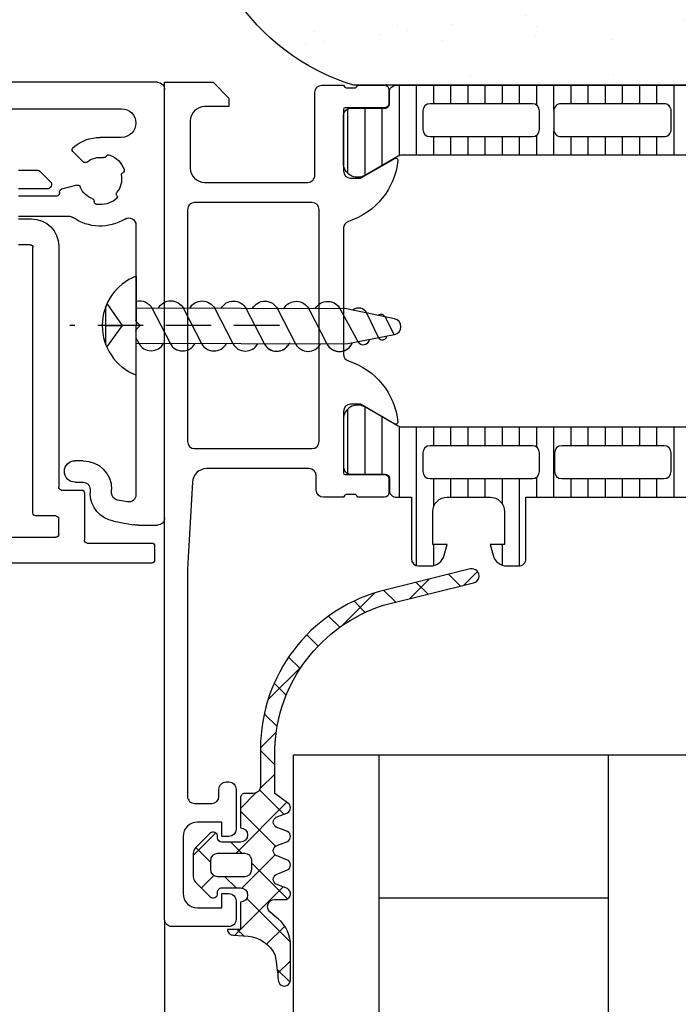
# Model space of a CAD drawing. Units: millimetres. Extents: x 0 to 1050, y 0 to 1485.
# Drawn here: x 525 to 571, y 662 to 730 of the extents above; entities that cross this region are included whole.
import ezdxf

# ---------------------------------------------------------------- set-up
doc = ezdxf.new("R2010")
doc.units = ezdxf.units.MM
doc.linetypes.add('HIDDEN', pattern=[9.524999999999999, 6.35, -3.175])
for name, color, linetype in [('Bevestiging', 250, 'Continuous'), ('Kabeldoorvoer', 5, 'Continuous'), ('Screen', 5, 'Continuous')]:
    doc.layers.add(name, color=color, linetype=linetype)
doc.layers.add('Constructie', color=253, linetype='Continuous', lineweight=25)

# ---------------------------------------------------------------- blocks, each defined once
blk = doc.blocks.new('A$C4A5A2EC6')
at = {"layer": 'Bevestiging'}
for p, q in [((18.46407361847514, 2.223370756837539e-06), (18.46396572378717, 6.899518287360479)), ((20.48800416255244, 4.972404605328393), (19.39200552642751, 3.449819198894602)), ((20.55859804411875, 4.804885966376787), (20.55859804411784, 3.449812209577203)), ((20.5585980441183, 3.44981222071101), (19.39200552711873, 3.449778767618682)), ((19.39200552711873, 3.449778767618682), (20.48805832142853, 1.927236104464555)), ((20.55859804411784, 3.449812209577203), (20.55865828607284, 2.094787912960555))]:
    blk.add_line(p, q, dxfattribs=at)
at = {"layer": 'Bevestiging', "flags": 128}
for points in [[(8.131306605850568, 2.236424365126368, -0.6071669351407641), (6.381378547982422, 2.249136303793875), (6.381378547982422, 2.249136303793875), (5.111920401640873, 4.680013605299109, 0.6374996172796293), (3.325376814115316, 4.598588615031076)], [(8.131306605851478, 2.236424365125458, -0.6071669351407639), (6.381378547983331, 2.249136303793193), (6.381378547983331, 2.249136303793193), (5.111920401641328, 4.680013605298882, 0.6033121533565423), (3.366805411194491, 4.686691666369143)], [(10.32354028098825, 2.236411097698692, -0.6071669351407639), (8.573612223120108, 2.249123036366427), (8.573612223120108, 2.249123036366427), (7.304154076778104, 4.680000337872116, 0.6033121533565423), (5.559039086331268, 4.686678398942377)], [(12.51576697991914, 2.236384648735793, -0.6071669351407641), (10.76583892205099, 2.249096587403301), (10.76583892205099, 2.249096587403301), (9.49638077570944, 4.679973888908535, 0.6374996172796293), (7.709837188183883, 4.598548898640502)], [(12.51576697992004, 2.236384648734884, -0.6071669351407639), (10.7658389220519, 2.249096587402619), (10.7658389220519, 2.249096587402619), (9.496380775709895, 4.679973888908307, 0.6033121533565423), (7.751265785263058, 4.686651949978568)], [(14.70800065505682, 2.236371381308118, -0.6071669351407639), (12.95807259718867, 2.249083319975853), (12.95807259718867, 2.249083319975853), (11.68861445084667, 4.679960621481541, 0.6033121533565423), (9.943499460399835, 4.686638682551802)], [(16.90020053178523, 2.236294249187267, -0.6071669351407639), (15.15027247391708, 2.249006187855002), (15.15027247391708, 2.249006187855002), (13.88081432757508, 4.679883489360691, 0.6033121533565423), (12.13569933712824, 4.686561550430952)], [(18.46404637617661, 1.742059065072226, -0.3502869174306076), (17.34264122135392, 2.249248550986067), (17.34264122135392, 2.249248550986067), (16.07318307501237, 4.680125852491301, 0.6033121533565423), (14.32806808456553, 4.686803913561107)], [(18.46401967098018, 4.299911164961031), (18.26544357260991, 4.680163268221804, 0.6033121533565423), (16.52032858216353, 4.686841329292747)], [(18.46401967098018, 4.686480167925083), (3.760997470941675, 4.686691666369825), (0.3871741062753244, 4.004345389981154, 0.8179998040916503), (0.3871741024727271, 2.918733270719258), (3.760997470941675, 2.236386949394728), (18.46407361977117, 2.236297966186157)], [(5.939046108253024, 2.236386949395182, -0.6071522478252096), (4.189137850923544, 2.249136303794103), (4.189137850923544, 2.249136303794103), (2.944490011195285, 4.517955118531518, 0.7125341570106581), (2.127460992959186, 4.346371566789912)]]:
    blk.add_lwpolyline(points, format="xyb", dxfattribs=at)
at = {"layer": 'Bevestiging'}
for points in [[(0.9489501142547851, 4.117231738785676, -0.8169560148424246), (1.510227535858121, 4.231479784119529), (2.33279391408405, 2.525237116310791, 0.4791336583167487), (3.284549331529433, 2.304450969311347)], [(0.4152848106905367, 4.013463485315697), (1.049924017218473, 2.78469395778211, 0.468744311180341), (1.527087526449577, 2.679300226404848)]]:
    blk.add_lwpolyline(points, format="xyb", dxfattribs=at)
blk.add_arc((17.10884001170189, 3.449760255365845), 3.706372374015825, 291.447566160595, 68.55422582313122, dxfattribs=at)
blk = doc.blocks.new('A$C4e46105b')
at = {"layer": 'Kabeldoorvoer', "linetype": 'HIDDEN', "ltscale": 0.5}
blk.add_line((17, -3.771193532028178), (17, 10.87080825180601), dxfattribs=at)
at = {"layer": 'Screen', "linetype": 'Continuous'}
for p, q in [((0, 4.754171845534529), (0, 98.75417184553476)), ((33.59999999999991, 5.15417184553462), (33.59999999999991, 55.07132913313467)), ((31.79999999999973, 50.9541718455348), (31.79999999999973, 11.85417184553467)), ((1.849999999999909, 39.9541718455348), (1.849999999999909, 7.254171845534529)), ((6.150000000000091, 14.45417184553457), (6.150000000000091, 13.11275048933453)), ((7.449999999999818, 12.45417184553457), (7.449999999999818, 14.45417184553457)), ((7.949999999999818, 11.79390867633469), (7.949999999999818, 14.45417184553457)), ((9.349999999999909, 14.45417184553457), (9.349999999999909, 10.95189794313478)), ((9.549999999999727, 14.45417184553457), (9.549999999999727, 13.55417184553448)), ((11.34999999999991, 13.65417184553462), (11.34999999999991, 14.45417184553457)), ((30.09999999999991, 13.45417184553457), (11.54999999999973, 13.45417184553457)), ((30.29999999999973, 11.85417184553467), (30.29999999999973, 13.25417184553453)), ((6.208578643800138, 12.97132913313476), (6.937867965599708, 12.24203981123469)), ((7.186936837099893, 10.38484232133465), (7.473534167000253, 11.45443811773453)), ((11.44999999999982, 11.65417184553462), (28.29999999999973, 11.65417184553462)), ((28.5, 11.45417184553457), (28.5, 10.05417184553448)), ((31.59999999999991, 11.65417184553462), (30.5, 11.65417184553462)), ((4.846056723500169, 10.65811512203481), (5.556266361399594, 9.947905484234525)), ((26.44999999999982, 9.954171845534574), (26.44999999999982, 10.50417184553453)), ((27.94999999999982, 10.50417184553453), (27.94999999999982, 9.954171845534574)), ((28.69999999999982, 9.854171845534665), (32, 9.854171845534665)), ((32.19999999999982, 9.65417184553462), (32.19999999999982, 5.15417184553462)), ((28.44999999999982, 9.454171845534574), (28.70755439940012, 9.454171845534574)), ((3.849999999999909, 7.254171845534529), (3.849999999999909, 8.754171845534529)), ((28.70755439940012, 7.954171845534574), (28.44999999999982, 7.954171845534574)), ((30.67716990540021, 7.801468200934778), (30.9196155059999, 6.426490873834837)), ((29.32338716239974, 6.840995934434659), (29.19995827589992, 7.540995934434704)), ((9.981098884300081, 6.254171845534529), (16.61715728750005, 6.254171845534529)), ((17, 5.954171845534574), (16.75857864379986, 6.195593201834527)), ((17.24142135619968, 6.195593201834527), (17, 5.954171845534574)), ((17.38284271249995, 6.254171845534529), (28.83098328589995, 6.254171845534529)), ((30.94999999999982, 6.079194518534678), (30.94999999999982, 4.754171845534529)), ((32.40000000000009, 4.954171845534574), (33.40000000000009, 4.954171845534574)), ((30.44999999999982, 4.254171845534529), (0.5, 4.254171845534529))]:
    blk.add_line(p, q, dxfattribs=at)
for centre, radius, start, end in [((6.349999999999909, 13.11275048933453), 0.2, 180, 224.9999999999908), ((11.44999999999982, 13.55417184553448), 1.9, 180, 270), ((11.54999999999973, 13.65417184553462), 0.2, 180, 270), ((30.09999999999991, 13.25417184553453), 0.2, 0, 90), ((7.150000000000091, 12.45417184553457), 0.3, 224.9999999999908, 0), ((7.75, 11.79390867633469), 0.2, 257.9830138508089, 0), ((30.5, 11.85417184553467), 0.2, 180, 270), ((31.59999999999991, 11.85417184553467), 0.2, 270, 0), ((7.666719332200046, 11.40267430873473), 0.2, 77.98301361979652, 164.9999999998982), ((27.19999999999982, 10.50417184553453), 0.75, 0, 180), ((28.29999999999973, 11.45417184553457), 0.2, 0, 90), ((6.75, 8.754171845534529), 2.9, 139.248022666711, 180), ((4.704635367299943, 10.51669376583459), 0.2, 44.99999999999079, 139.2480226667993), ((7.38012200239973, 10.33307851223481), 0.2, 165.0000000000055, 248.2436729693941), ((9.849999999999909, 10.95189794313478), 0.5, 180, 215.334501791786), ((6.75, 8.754171845534529), 3.3, 328.2431361407093, 35.33450179178602), ((6.75, 8.754171845534529), 1.5, 141.7563270306016, 188.6946422151965), ((5.414845005100233, 9.80648412793471), 0.2, 321.7563270306016, 44.99999999999079), ((6.75, 8.754171845534529), 1.5, 21.30535778479974, 68.24367296939413), ((28.44999999999982, 9.954171845534574), 2, 180, 270), ((28.44999999999982, 9.954171845534574), 0.5, 180, 270), ((28.69999999999982, 10.05417184553448), 0.2, 180, 270), ((32, 9.65417184553462), 0.2, 0, 90), ((8.33381733440001, 9.371847044434844), 0.2, 201.3053577847998, 270.1870979093037), ((6.75, 8.754171845534529), 1.8, 322.1807557814879, 7.819244218503712), ((8.335123521799687, 8.971849177034755), 0.2, 7.819244218503712, 90.18709788040844), ((28.70755439940012, 7.454171845534574), 2, 10.00000000000389, 90), ((5.268404096199902, 8.150124183534672), 0.2, 119.8129021078939, 202.1807557814064), ((5.069536353999865, 8.497185591834523), 0.2, 299.8129021021899, 8.69464221510242), ((6.75, 8.754171845534529), 1.8, 202.1807557815007, 247.8192442185089), ((6.75, 8.754171845534529), 1.5, 261.3053577847906, 308.6946422152066), ((7.812788447100047, 7.42734076493457), 0.2, 59.81290208980545, 128.6946422152066), ((8.0139185723001, 7.773095985834516), 0.2, 239.812902120398, 322.1807557814879), ((28.70755439940012, 7.454171845534574), 0.5, 10.00000000000389, 90), ((2.849999999999909, 7.254171845534529), 1, 180, 0), ((6.145952337999915, 7.272575941834702), 0.2, 247.8192442185936, 330.1870978796097), ((6.493013746299766, 7.073708199634666), 0.2, 81.30535778479063, 150.1870979101812), ((9.981098884300081, 6.754171845534529), 0.5, 148.2431361407093, 270), ((16.61715728750005, 6.054171845534484), 0.2, 44.99999999999079, 90), ((17.38284271249995, 6.054171845534484), 0.2, 90, 135.0000000000092), ((28.83098328589995, 6.754171845534529), 0.5, 270, 10.00000000000389), ((28.94999999999982, 6.079194518534678), 2, 0, 10.00000000000389), ((32.40000000000009, 5.15417184553462), 0.2, 180, 270), ((33.40000000000009, 5.15417184553462), 0.2, 270, 0), ((0.5, 4.754171845534529), 0.5, 180, 270), ((30.44999999999982, 4.754171845534529), 0.5, 270, 0)]:
    blk.add_arc(centre, radius, start, end, dxfattribs=at)

msp = doc.modelspace()

# ---------------------------------------------------------------- hatches: boundary and pattern name
at = {"layer": 'Bevestiging'}
h = msp.add_hatch(dxfattribs=at)
h.set_pattern_fill('AR-SAND', color=2, scale=0.15, style=0)
h.set_pattern_definition([(37.50000000000001, (661.9468894585825, 724.2985452096273), (-0.2400046943976069, 7.341198559940135), [0, -5.791200000000001, 0, -6.476999999999999, 0, -6.191249999999999]), (7.499999999999999, (661.9468894585825, 724.2985452096273), (6.74284924707004, 10.75237650852531), [0, -3.124200000000001, 0, -5.2197, 0, -2.00025]), (327.5, (657.2605894585831, 724.2985452096273), (11.86488555362187, 0.02155777017818536), [0, -1.905, 0, -6.858, 0, -8.9535]), (317.5, (657.2605894585831, 724.2985452096273), (11.45334678708446, 3.343939848858243), [0, -0.9524999999999999, 0, -4.495799999999999, 0, -5.1435])])
edge = h.paths.add_edge_path()
edge.add_arc((553.1561817462416, 740.5933383534557), 15.48344296944298, 95.76222926688502, 252.84755523039928, ccw=False)
edge.add_line((551.6016374703377, 755.9985452096535), (584.7055661562517, 755.9985452096535))
edge.add_arc((580.7391215064272, 740.8985452096676), 15.61226066781148, -75.2821310035348, 75.2821310035348, ccw=False)
edge.add_line((584.7055661562517, 725.7985452096818), (548.5898810529943, 725.7985452096891))
at = {"layer": 'Constructie'}
h = msp.add_hatch(dxfattribs=at)
h.set_pattern_fill('_USER', color=1, scale=1.199999999999999, angle=-90.00000000000001, style=0, pattern_type=0)
h.set_pattern_definition([(270, (409.0039581108504, 741.6053014541267), (1.199999999999999, -5.408728476930468e-16), [])])
edge = h.paths.add_edge_path()
edge.add_line((551.7205993020907, 720.8315334260642), (549.436942455337, 719.5130637115817))
edge.add_arc((548.896307530059, 720.3543163605705), 0.9999960709227705, 188.1816080520231, 302.72701609996307, ccw=False)
edge.add_line((547.9064894553376, 720.2120057115771), (547.9064894553376, 723.6885472096856))
edge.add_arc((548.4064854327753, 723.688549849307), 0.4999959774446879, 89.99969751844532, 180.000302480773, ccw=False)
edge.add_line((548.4064880724036, 724.1885458267443), (550.806486455338, 724.1882138763485))
edge.add_arc((550.8064864553417, 724.4882138763478), 0.2999999999992724, 269.9999999993052, 359.9999999993052)
edge.add_line((551.1064864553409, 724.4882138763442), (551.1064864553409, 725.2985452096855))
edge.add_arc((551.6064837764316, 725.2985478885948), 0.4999973210978085, 89.99969301795431, 180.0003069820457, ccw=False)
edge.add_line((551.6064864553409, 725.7985452096855), (581.6889607539051, 725.7985452096855))
edge.add_arc((581.6889634328145, 725.2985478885948), 0.4999973210978085, -0.0003069820456857997, 90.00030698204569, ccw=False)
edge.add_line((582.1889607539051, 725.2985452096855), (582.1889607539051, 724.4882138763442))
edge.add_arc((582.4889607539008, 724.4882138763442), 0.2999999999956344, 180, 270)
edge.add_line((582.4889607539008, 724.1882138763485), (584.8889591368352, 724.1885458267443))
edge.add_arc((584.8889617764635, 723.688549849307), 0.4999959774442332, -0.0003024807729730128, 90.00030248155468, ccw=False)
edge.add_line((585.3889577539012, 723.6885472096856), (585.3889577539012, 720.2120057115771))
edge.add_arc((584.3991396791798, 720.3543163605705), 0.9999960709232905, 237.272983900037, 351.81839194797686, ccw=False)
edge.add_line((583.8585047539018, 719.5130637115817), (581.5748479071481, 720.8315334260642))
edge.add_arc((581.3248479328449, 720.3985207093492), 0.49999999998846, 60.00000339941805, 89.99994009389656)
edge.add_line((581.3248484556243, 720.8985207093374), (551.9705987536217, 720.8985207093374))
edge.add_arc((551.9705992763975, 720.3985207093356), 0.5000000000020922, 90.00005990568658, 119.9999966001613)
edge = h.paths.add_edge_path(flags=16)
edge.add_line((572.2973164817085, 722.1985314767753), (579.447340895771, 722.1985467355644))
edge.add_arc((579.44729733634, 722.6985902949955), 0.5000435613283645, 270.0049911082884, 359.9950088917116)
edge.add_line((579.947340895771, 722.6985467355644), (579.947340895771, 723.9985555093681))
edge.add_arc((579.4473285716313, 723.9985279258308), 0.5000123249006214, 0.003160762632456195, 89.99858779241845)
edge.add_line((579.447340895771, 724.498540250579), (572.2973164817085, 724.498540250579))
edge.add_arc((572.2973600411397, 723.9984966911479), 0.5000435613283645, 90.00499110828841, 179.9950088917116)
edge.add_line((571.7973164817085, 723.998540250579), (571.7973164817085, 722.6985314767753))
edge.add_arc((572.2973600411397, 722.6985750362064), 0.5000435613283645, 180.0049911082884, 269.9950088917116)
edge = h.paths.add_edge_path(flags=16)
edge.add_line((553.9473169585399, 722.1985314767753), (561.0973428031139, 722.1985314767753))
edge.add_arc((561.0972992436828, 722.6985750362064), 0.5000435613283645, 270.0049911082884, 359.9950088917116)
edge.add_line((561.5973428031139, 722.6985314767753), (561.5973428031139, 723.998540250579))
edge.add_arc((561.0972992436828, 723.9984966911479), 0.5000435613283645, 0.004991108288391239, 89.99500889171162)
edge.add_line((561.0973428031139, 724.498540250579), (553.9473169585399, 724.498540250579))
edge.add_arc((553.947360517971, 723.9984966911479), 0.5000435613283645, 90.00499110828841, 179.9950088917116)
edge.add_line((553.4473169585399, 723.998540250579), (553.4473169585399, 722.6985314767753))
edge.add_arc((553.947360517971, 722.6985750362064), 0.5000435613283645, 180.0049911082884, 269.9950088917116)
edge = h.paths.add_edge_path(flags=16)
edge.add_line((563.0973428031139, 722.1985314767753), (570.2973164817085, 722.1985314767753))
edge.add_arc((570.2973672556427, 722.6984807028412), 0.4999492286440914, 269.9941811448541, 360.005818855146)
edge.add_line((570.7973164817085, 722.6985314767753), (570.7973164817085, 723.998540250579))
edge.add_arc((570.2973672556427, 723.9985910245132), 0.4999492286440914, 359.9941811448541, 450.0058188551459)
edge.add_line((570.2973164817085, 724.498540250579), (563.0973428031139, 724.498540250579))
edge.add_arc((563.0972920291797, 723.9985910245132), 0.4999492286440914, 89.99418114485405, 180.0058188551459)
edge.add_line((562.5973428031139, 723.998540250579), (562.5973428031139, 722.6985314767753))
edge.add_arc((563.0972920291797, 722.6984807028412), 0.4999492286440914, 179.9941811448541, 270.0058188551459)
h = msp.add_hatch(dxfattribs=at)
h.set_pattern_fill('LINIE', color=1, scale=1.199999999999999, angle=-90.00000000000001, style=0)
h.set_pattern_definition([(270, (380.2039581108475, 741.6053014541267), (1.199999999999999, -5.408728476930468e-16), [])])
edge = h.paths.add_edge_path(flags=16)
edge.add_arc((570.2973693439526, 698.7979043772075), 0.5000123249008696, 269.9993369097807, 359.9947639395612)
edge.add_line((570.7973816667654, 698.797858682834), (570.7974287541001, 700.0978674557791))
edge.add_arc((570.2973851934148, 700.0978420083188), 0.5000435613328157, 0.002915810117432143, 89.99293359348208)
edge.add_line((570.2974468648172, 700.5978855658486), (563.1474224560006, 700.5981598041053))
edge.add_arc((563.1474479034641, 700.0981162434236), 0.5000435613291778, 90.00291581048221, 179.9929335938989)
edge.add_line((562.6474043459384, 700.0981779148224), (562.6473572586037, 698.7981691418772))
edge.add_arc((563.1474008192854, 698.7981945893412), 0.5000435613291779, 180.0029158105343, 269.9929335938989)
edge.add_line((563.1473391478867, 698.298151031815), (570.2973635572562, 698.2978920523401))
edge = h.paths.add_edge_path(flags=16)
edge.add_arc((561.0964772399893, 698.7985760748461), 0.5000123248972316, 269.9993369093638, 359.9947639391443)
edge.add_line((561.5964895627985, 698.798530380469), (561.5965366501259, 700.0985391534286))
edge.add_arc((561.0964930894479, 700.0985137059683), 0.5000435613255397, 0.00291581011747457, 89.992933593482)
edge.add_line((561.0965547608503, 700.5985572634909), (553.9465303520265, 700.5988315017403))
edge.add_arc((553.9465557994863, 700.0987879410623), 0.5000435613255397, 90.00291581006537, 179.992933593482)
edge.add_line((553.4465122419642, 700.0988496124646), (553.4464651546295, 698.7988408395122))
edge.add_arc((553.9465087153112, 698.7988662869761), 0.5000435613291779, 180.0029158105343, 269.9929335938989)
edge.add_line((553.9464470439125, 698.29882272945), (561.0964714532893, 698.2985637499823))
edge = h.paths.add_edge_path(flags=16)
edge.add_arc((579.4473937514667, 698.797557697385), 0.5000123249008696, 269.9993369097807, 359.9947639395612)
edge.add_line((579.9474060742796, 698.7975120030114), (579.947453161607, 700.0975207759639))
edge.add_arc((579.447409600929, 700.0974953285036), 0.5000435613255397, 0.00291581011747457, 89.992933593482)
edge.add_line((579.4474712723313, 700.5975388860261), (572.2974468635075, 700.5978131242828))
edge.add_arc((572.297472310971, 700.0977695636011), 0.5000435613291778, 90.00291581048221, 179.9929335938989)
edge.add_line((571.7974287534453, 700.0978312349998), (571.7973816661106, 698.7978224620547))
edge.add_arc((572.2974252267923, 698.7978479095186), 0.5000435613291779, 180.0029158105343, 269.9929335938989)
edge.add_line((572.2973635553935, 698.2978043519925), (579.4473879647703, 698.2975453725176))
edge = h.paths.add_edge_path()
edge.add_line((585.3890334331663, 699.1073232028957), (585.389160080631, 702.5838646986977))
edge.add_arc((584.3993368519541, 702.4415899017808), 0.9999960709252913, 8.179532754156549, 122.7249408020935)
edge.add_line((583.8587323978572, 703.2828621324388), (581.5750277966072, 701.9644751346586))
edge.add_arc((581.3250435065247, 702.3974969062988), 0.5000000000024019, 269.99798460758933, 299.9979213020557, ccw=False)
edge.add_line((581.3250259189081, 701.8974969066057), (551.9707762360922, 701.8985565183775))
edge.add_arc((551.9707948692476, 702.3985565180301), 0.4999999999997675, 239.9979281032071, 269.99786479767516, ccw=False)
edge.add_line((551.7207792110567, 701.9655528567764), (549.4371701218115, 703.2841052862368))
edge.add_arc((548.8965047260581, 702.4428722200182), 0.9999960709246505, 57.27090860208268, 171.8163166499951)
edge.add_line((547.9066918065873, 702.5852187209039), (547.9065651591227, 699.1086772250947))
edge.add_arc((548.4065611361402, 699.1086564752263), 0.4999959774480942, 179.9976222211087, 269.9982271835411)
edge.add_line((548.4065456655226, 698.6086604980173), (550.8065440589053, 698.6089055185967))
edge.add_arc((550.8065331926737, 698.3089055187938), 0.2999999999996132, -0.0020752973678099806, 89.99792470263219, ccw=False)
edge.add_line((551.1065331924765, 698.3088946525622), (551.106504566058, 697.4985633197448))
edge.add_arc((551.6065018867248, 697.4985425305431), 0.4999973210990005, 179.997617720202, 269.9982316841896)
edge.add_line((551.6064864553409, 696.9985452096826), (552.6465008994273, 696.998513111781))
edge.add_line((552.6465008994273, 696.998513111781), (552.6465008994273, 692.6985230844384))
edge.add_arc((553.1465792586123, 692.6985861826756), 0.5000783631657177, 180.0072293923562, 269.9910221058678)
edge.add_line((553.1465008994273, 692.1985078256494), (553.9774945517711, 692.1985078256494))
edge.add_arc((553.976895048766, 693.1995287923819), 1.001021146251168, 270.0343139544853, 344.9498063772564)
edge.add_line((554.9435798871928, 692.9395984971143), (555.1465008994273, 693.6985080640679))
edge.add_line((555.1465008994273, 693.6985080640679), (554.1465008994273, 693.6985309522515))
edge.add_line((554.1465008994273, 693.6985309522515), (554.1465008994273, 695.9985111158257))
edge.add_arc((555.1464844180546, 695.9985275971981), 0.9999835187630521, 89.99905567133612, 180.0009443286379, ccw=False)
edge.add_line((555.1465008994273, 696.9985111158257), (558.1465008994273, 696.9985034864312))
edge.add_arc((558.1465650752989, 695.9985676635092), 0.9999358249814013, -0.0023658312182988084, 90.00367724257637, ccw=False)
edge.add_line((559.1465008994273, 695.9985263746148), (559.1465008994273, 693.698523322857))
edge.add_line((559.1465008994273, 693.698523322857), (558.1465008994273, 693.698523322857))
edge.add_line((558.1465008994273, 693.698523322857), (558.3494244793983, 692.9395812666862))
edge.add_arc((559.3162246275706, 693.199696106306), 1.001180431439, 195.0586789847295, 269.9589455841956)
edge.add_line((559.3155072470836, 692.198515931881), (560.1465008994273, 692.1985083024865))
edge.add_arc((560.1465363739107, 692.6984728280031), 0.499964526775117, 269.9959346352137, 360.0040653647864)
edge.add_line((560.6465008994273, 692.6985083024865), (560.6465008994273, 696.9985263746148))
edge.add_line((560.6465008994273, 696.9985263746148), (581.6889607342309, 696.9974592210438))
edge.add_arc((581.6889815234326, 697.4974565417101), 0.4999973210985458, 269.997617720202, 359.9982316842417)
edge.add_line((582.1889788442932, 697.4974411103267), (582.1890074707189, 698.3077724431441))
edge.add_arc((582.4890074705181, 698.3077615769089), 0.2999999999959753, 89.9979247019374, 179.9979247019374, ccw=False)
edge.add_line((582.4890183367534, 698.6077615767081), (584.889016706089, 698.6073426964958))
edge.add_arc((584.8890374559569, 699.1073386735138), 0.499995977448549, 269.9976222211608, 359.998227183489)
h = msp.add_hatch(dxfattribs=at)
h.set_pattern_fill('NETZ', color=1, scale=2, angle=-135, style=0)
h.set_pattern_definition([(225, (352.503943523443, 750.105301377831), (1.414213562373094, -1.414213562373095), []), (314.9999999999999, (352.503943523443, 750.105301377831), (1.414213562373095, 1.414213562373094), [])])
edge = h.paths.add_edge_path(flags=16)
edge.add_line((538.5967248984525, 671.5981610257968), (538.5967248984525, 670.9981549222812))
edge.add_arc((539.096806880555, 670.9982369043792), 0.5000819888224913, 180.0093929162337, 269.9906036687106)
edge.add_line((539.0967248686502, 670.4981549222812), (540.9966882773588, 670.4981549222812))
edge.add_arc((540.9965083845545, 670.9983348150854), 0.5001799251540072, 270.0206067819814, 359.9793932180185)
edge.add_line((541.4966882773588, 670.9981549222812), (541.4966882773588, 671.5981610257968))
edge.add_arc((540.9967087436944, 671.5981814921324), 0.4999795340832609, 359.9976546346922, 450.0023453653078)
edge.add_line((540.9966882773588, 672.0981610257968), (539.0967248686502, 672.0981610257968))
edge.add_arc((539.096806880555, 671.5980790436988), 0.5000819888228312, 90.00939633128944, 179.9906070837663)
edge = h.paths.add_edge_path()
edge.add_line((544.1929773398588, 663.2549384524191), (544.1929773398588, 665.8885662992343))
edge.add_arc((541.7905343085622, 665.6851882722053), 2.411036113479774, 4.838818442729862, 56.55428199728776)
edge.add_line((543.1193689414213, 667.6969769437655), (542.7615808554838, 668.0268414457187))
edge.add_arc((543.0963379059849, 668.3981882655894), 0.4999607419471268, 90.05357573611138, 227.96637079438, ccw=False)
edge.add_line((543.095870406265, 668.8981487889632), (543.9163660117338, 668.8981487889632))
edge.add_arc((543.7827525224839, 669.2899843297469), 0.4139899220159072, 288.8290579411691, 418.9534982106371)
edge.add_line((543.996261031265, 669.644669785057), (543.1963342734525, 669.9511883099422))
edge.add_arc((543.3972280498037, 670.297699660764), 0.4005351740172672, 119.97237495656341, 239.8965134883377, ccw=False)
edge.add_line((543.1971277304838, 670.6446698148593), (543.99699345314, 670.9511883695468))
edge.add_arc((543.7961390550199, 671.2977173461859), 0.4005306740996553, 300.0973486230448, 420.0236774460569)
edge.add_line((543.996261031265, 671.6446698148593), (543.1963342734525, 671.9511883695468))
edge.add_arc((543.3972280159996, 672.297699690585), 0.4005351312958871, 119.97237289877049, 239.8965155348163, ccw=False)
edge.add_line((543.1971277304838, 672.6446698148593), (543.99699345314, 672.9511883695468))
edge.add_arc((543.7961391908675, 673.2977172270475), 0.4005305029005988, 300.0973403565596, 420.0236857541132)
edge.add_line((543.996261031265, 673.6446695764407), (543.1963342734525, 673.9511881311282))
edge.add_arc((543.3972280159996, 674.2976994521664), 0.4005351312958871, 119.97237289877049, 239.8965155348163, ccw=False)
edge.add_line((543.1971277304838, 674.6446695764407), (543.99699345314, 674.9511576135501))
edge.add_arc((543.7961178700534, 675.2977018359225), 0.4005544881037335, 300.0988767899897, 420.0221439534351)
edge.add_line((543.996261031265, 675.6446695764407), (543.096846968765, 676.2981424768313))
edge.add_line((543.096846968765, 676.2981424768313), (543.096846968765, 679.4166117151126))
edge.add_arc((554.0088604268103, 679.0428224118559), 10.91841362798601, 107.6861416474739, 178.0381092093289, ccw=False)
edge.add_line((550.69181767189, 689.4451771219119), (556.995284468765, 691.0168018777713))
edge.add_arc((556.8743127890775, 691.5019550760135), 0.500007772990619, 284.0010453367918, 464.0010453367918)
edge.add_line((556.75334110939, 691.9871082742557), (550.40861454689, 690.4051990945682))
edge.add_arc((553.517972534094, 679.4152127597395), 11.42137937082518, 105.7976121751981, 179.7984010033944)
edge.add_line((542.0966638632963, 679.4553995569095), (542.0966638632963, 676.7981424768313))
edge.add_arc((541.596966026239, 676.7978403138891), 0.4996979284149284, -90.03464625609502, 0.03464625604277671, ccw=False)
edge.add_line((541.5966638632963, 676.2981424768313), (540.9966882773588, 676.2981424768313))
edge.add_arc((540.9955321032749, 675.9993107387895), 0.2988339746407881, 89.7783248683933, 180.2275035004133)
edge.add_line((540.69670048439, 675.9981241662845), (540.69670048439, 673.898148580347))
edge.add_arc((540.6961934481105, 673.3981486995563), 0.5000001378764943, -89.94189792831452, 89.94189792831452, ccw=False)
edge.add_line((540.69670048439, 672.8981488187655), (539.3967126761563, 672.8981488187655))
edge.add_arc((539.39712833884, 673.1985522889759), 0.3004037577825299, 180.0792818284208, 269.92072094818514, ccw=False)
edge.add_line((539.0967248686502, 673.1981366117343), (539.0967248686502, 673.3002176721438))
edge.add_arc((538.7963940006912, 673.2996727765021), 0.3003313622655451, 0.1039526389735193, 134.8843268161583)
edge.add_line((538.5844568320463, 673.5124674280032), (537.5431645184726, 672.4712058479727))
edge.add_arc((537.8967126914322, 672.117647239807), 0.5000000000111212, 134.9991544512277, 180.0000000005732)
edge.add_line((537.3967126914213, 672.117647239802), (537.3967126914213, 670.4787296554805))
edge.add_arc((537.8967126914267, 670.4787296554887), 0.500000000005457, 180.000000000938, 224.9991614081427)
edge.add_line((537.5431541261933, 670.1251814396037), (538.5844568320463, 669.0838482518539))
edge.add_arc((538.7964090386095, 669.2966066844465), 0.3003163140861273, 225.1087641539354, 359.89712939234)
edge.add_line((539.0967248686502, 669.296067487574), (539.0967248686502, 669.3981487889632))
edge.add_arc((539.3960019823471, 669.3988594682692), 0.2992779575041121, 89.863939882497, 180.1360573408945, ccw=False)
edge.add_line((539.3967126761563, 669.698136581932), (540.69670048439, 669.698136581932))
edge.add_arc((540.6962003594326, 669.1981365670308), 0.5000002650260642, -89.94268992224471, 89.94268992224482, ccw=False)
edge.add_line((540.69670048439, 668.6981365521297), (540.69670048439, 666.798173232828))
edge.add_line((540.69670048439, 666.798173232828), (539.7966760405252, 666.798173232828))
edge.add_arc((540.1960622584284, 666.7975655066716), 0.3993866802762318, 179.9128159274707, 270.0915595620701)
edge.add_line((540.19670048439, 666.3981793363437), (541.2460779257963, 666.3137677152499))
edge.add_arc((541.0498059607653, 664.0498159827848), 2.272443647527669, 24.38731709055338, 85.04516466694122, ccw=False)
edge.add_arc((523.1246922698028, 661.5301841384626), 20.29160561484823, 4.905745899387, 9.811766342839519, ccw=False)
edge.add_arc((543.7674707480619, 663.2601983015393), 0.4255391000546949, 179.2917811082841, 359.2917811082841)

# ---------------------------------------------------------------- linework, layer by layer
at = {"layer": 'Bevestiging', "color": 2}
msp.add_lwpolyline([(548.5898810529943, 725.7985452096891, -0.817655293744951), (551.6016374703377, 755.9985452096535), (584.7055661562517, 755.9985452096535, -0.7712460939071438), (584.7055661562517, 725.7985452096818), (548.5898810529943, 725.7985452096891)], format="xyb", dxfattribs=at)
at = {"layer": 'Constructie', "color": 1}
for p, q in [((550.3964437799659, 603.1445275058595), (550.3964437799659, 678.9985452074125)), ((566.3964437799659, 678.9985452074125), (566.3964437799659, 603.1445275058595)), ((550.3964437799659, 668.9985452074125), (566.3964437799659, 668.9985452074125))]:
    msp.add_line(p, q, dxfattribs=at)
for points in [[(548.6232724553265, 725.5985442096808, 0.3381811729244393), (548.8964764553311, 725.7985452096855), (550.7764874553395, 725.7985452096855, -0.4142135623730951), (551.0764874553424, 725.4985452096826), (551.0764874553424, 724.5185708906447, -0.4142135623730951), (550.7764874553395, 724.2185708906418), (548.0164894553382, 724.2185708906418, 0.4142135623730951), (547.8964894553355, 724.0985708906392), (547.8964894553355, 719.7985452096855, 0.4142135623730946), (548.3964894553355, 719.2985452096855), (549.0964894553399, 719.2985452096855), (551.4893097783643, 720.6800406673083, -0.6105378334010368), (551.69582494309, 720.5468931302767, -0.2992013024098273), (548.2440704678957, 716.2747473225118, 0.3261337620560247), (547.8964894553355, 715.7985452096855), (547.8964894553355, 706.9985452096826, 0.3261337620560252), (548.2440704678957, 706.522343096849, -0.2992013024098277), (551.69582494309, 702.2501972890841, -0.6105378334010402), (551.4893097783643, 702.1170497520598), (549.0964894553399, 703.4985452096826), (548.3964894553355, 703.4985452096826, 0.414213562373094), (547.8964894553355, 702.9985452096826), (547.8964894553355, 698.6985195287216, 0.4142135623730951), (548.0164894553382, 698.5785195287262), (550.7764874553395, 698.5785195287262, -0.4142135623730951), (551.0764874553424, 698.2785195287233), (551.0764874553424, 697.2985452096855, -0.4142135623730951), (550.7764874553395, 696.9985452096826), (548.8964764553311, 696.9985452096826, 0.3381811729244389), (548.6232724553265, 697.1985462096873), (548.1696784553278, 697.1985462096873, 0.3382124742369605), (547.8964894553355, 696.9985452096826), (546.4964880057523, 696.9985452096826, -0.414213562373094), (545.9964880057523, 697.4985452096826), (545.9964880057523, 698.498544736658, 0.4142135623730971), (545.4964880057523, 698.998544736658), (538.3409780570219, 698.998544736658, 0.3976016233125235), (537.3426029988477, 698.0555820901736), (536.996487886543, 691.9985466440066), (536.996487886543, 676.0985527475223, 0.414217896000126), (537.4964880057523, 675.5985527475223), (538.696492583389, 675.5985527475223, 0.4142103512682031), (539.196492583389, 676.0985527475223), (539.196492583389, 676.5985527475223, -0.4142286545476914), (539.696492583389, 677.0985527475223), (539.8964895316312, 677.0985527475223, -0.4142297305994811), (540.3964895316312, 676.5985527475223), (540.3964895316312, 673.7985344369754, -0.4141564715795959), (539.8964895316312, 673.2985344369754), (539.3964895316312, 673.2985344369754), (539.3964895316312, 674.2985344369754), (537.696492583389, 674.2985344369754, 0.4142323104830678), (536.6964924641798, 673.2985649545535), (536.6964924641798, 669.2985344369754, 0.4141882778009139), (537.696492583389, 668.2985344369754), (539.3964895316312, 668.2985344369754), (539.3964895316312, 669.2985344369754), (539.8964895316312, 669.2985344369754, -0.4142551728584313), (540.3964895316312, 668.7985649545535), (540.3964895316312, 667.4985466440066, -0.4142178261820778), (539.8964895316312, 666.9985466440066), (535.8964894422243, 666.9985466440066, -0.414217822963276), (535.3964894553355, 667.4985466440066), (535.3964894553355, 725.9985452096826), (538.7964910575101, 725.9985452096826), (539.8964895316312, 724.8985391099795), (539.8964895316312, 724.2985330064639), (538.196492583389, 724.2985330064639, 0.4142317482861795), (537.1964924641798, 723.2985330064639), (537.1964924641798, 719.9985452134952, 0.4142019343544539), (538.196492583389, 718.9985452134952), (545.3964895316312, 718.9985452134952, 0.4142178261820784), (545.8964895316312, 719.4985452134952), (545.8964895316312, 725.2985452096855, -0.4142135623730948), (546.3964895316312, 725.7985452096855), (547.8964894553355, 725.7985452096855, 0.3382124742369605), (548.1696784553278, 725.5985442096808)], [(551.7205993020907, 720.8315334260642), (549.436942455337, 719.5130637115817, -0.5460410483302796), (547.9064894553376, 720.2120057115771), (547.9064894553376, 723.6885472096856, -0.4142166549144961), (548.4064880724036, 724.1885458267443), (550.806486455338, 724.1882138763485, 0.4142135623730941), (551.1064864553409, 724.4882138763442), (551.1064864553409, 725.2985452096855, -0.4142167009307441), (551.6064864553409, 725.7985452096855), (581.6889607539051, 725.7985452096855, -0.414216700930744), (582.1889607539051, 725.2985452096855), (582.1889607539051, 724.4882138763442, 0.414213562373094), (582.4889607539008, 724.1882138763485), (584.8889591368352, 724.1885458267443, -0.414216654914496), (585.3889577539012, 723.6885472096856), (585.3889577539012, 720.2120057115771, -0.5460410483302796), (583.8585047539018, 719.5130637115817), (581.5748479071481, 720.8315334260642, 0.1316522165773132), (581.3248484556243, 720.8985207093374), (551.9705987536217, 720.8985207093374, 0.1316522165773132)], [(553.9473169585399, 722.1985314767753), (561.0973428031139, 722.1985314767753, 0.4141625346911751), (561.5973428031139, 722.6985314767753), (561.5973428031139, 723.998540250579, 0.4141625346911752), (561.0973428031139, 724.498540250579), (553.9473169585399, 724.498540250579, 0.4141625346911759), (553.4473169585399, 723.998540250579), (553.4473169585399, 722.6985314767753, 0.4141625346911768)], [(563.0973428031139, 722.1985314767753), (570.2973164817085, 722.1985314767753, 0.4142730550295681), (570.7973164817085, 722.6985314767753), (570.7973164817085, 723.998540250579, 0.4142730550295609), (570.2973164817085, 724.498540250579), (563.0973428031139, 724.498540250579, 0.4142730550295647), (562.5973428031139, 723.998540250579), (562.5973428031139, 722.6985314767753, 0.4142730550295661)], [(545.6964849539945, 700.3985386331424, 0.414213562373094), (546.1964849539945, 700.8985386331424), (546.1964849539945, 717.0985327203616, 0.414213562373094), (545.6964849539945, 717.5985327203616), (537.4964955159376, 717.5985327203616, 0.4142135623730944), (536.9964955159376, 717.0985327203616), (536.9964955159376, 700.8985386331424, 0.4142135623730946), (537.4964955159376, 700.3985386331424)], [(561.0964714532893, 698.2985637499823, 0.4141901857666455), (561.5964895627985, 698.798530380469), (561.5965366501259, 700.0985391534286, 0.4141625346911792), (561.0965547608503, 700.5985572634909), (553.9465303520265, 700.5988315017403, 0.4141625346911821), (553.4465122419642, 700.0988496124646), (553.4464651546295, 698.7988408395122, 0.414162534691175), (553.9464470439125, 698.29882272945)], [(570.2973635572562, 698.2978920523401, 0.4141901857666455), (570.7973816667654, 698.797858682834), (570.7974287541001, 700.0978674557791, 0.4141625346911782), (570.2974468648172, 700.5978855658486), (563.1474224560006, 700.5981598041053, 0.4141625346911821), (562.6474043459384, 700.0981779148224), (562.6473572586037, 698.7981691418772, 0.414162534691175), (563.1473391478867, 698.298151031815)], [(544.1929773398588, 663.2549384524191), (544.1929773398588, 665.8885662992343, 0.2295608673119883), (543.1193689414213, 667.6969769437655), (542.7615808554838, 668.0268414457187, -0.6867208690071286), (543.095870406265, 668.8981487889632), (543.9163660117338, 668.8981487889632, 0.6378338683888494), (543.996261031265, 669.644669785057), (543.1963342734525, 669.9511883099422, -0.5769090093690171), (543.1971277304838, 670.6446698148593), (543.99699345314, 670.9511883695468, 0.5769217471701729), (543.996261031265, 671.6446698148593), (543.1963342734525, 671.9511883695468, -0.5769090332386035), (543.1971277304838, 672.6446698148593), (543.99699345314, 672.9511883695468, 0.5769218435615171), (543.996261031265, 673.6446695764407), (543.1963342734525, 673.9511881311282, -0.5769090332386031), (543.1971277304838, 674.6446695764407), (543.99699345314, 674.9511576135501, 0.5769039419020937), (543.996261031265, 675.6446695764407), (543.096846968765, 676.2981424768313), (543.096846968765, 679.4166117151126, -0.3169880302115681), (550.69181767189, 689.4451771219119), (556.995284468765, 691.0168018777713, 1), (556.75334110939, 691.9871082742557), (550.40861454689, 690.4051990945682, 0.3345991467547422), (542.0966638632963, 679.4553995569095), (542.0966638632963, 676.7981424768313, -0.4145678266787055), (541.5966638632963, 676.2981424768313), (540.9966882773588, 676.2981424768313, 0.4165116100898885), (540.69670048439, 675.9981241662845), (540.69670048439, 673.898148580347, -0.9989864413716532), (540.69670048439, 672.8981488187655), (539.3967126761563, 672.8981488187655, -0.4134032390072781), (539.0967248686502, 673.1981366117343), (539.0967248686502, 673.3002176721438, 0.6667933815643473), (538.5844568320463, 673.5124674280032), (537.5431645184726, 672.4712058479727, 0.1989162027629039), (537.3967126914213, 672.117647239802), (537.3967126914213, 670.4787296554805, 0.1989085635566527), (537.5431541261933, 670.1251814396037), (538.5844568320463, 669.0838482518539, 0.6668437529127532), (539.0967248686502, 669.296067487574), (539.0967248686502, 669.3981487889632, -0.415605298618116), (539.3967126761563, 669.698136581932), (540.69670048439, 669.698136581932, -0.9990002503651806), (540.69670048439, 668.6981365521297), (540.69670048439, 666.798173232828), (539.7966760405252, 666.798173232828, 0.4151275865419394), (540.19670048439, 666.3981793363437), (541.2460779257963, 666.3137677152499, -0.2710280560128164), (543.1194910117338, 664.9881144006595, -0.0214098228595746), (543.341964156265, 663.2654581506595, 0.9999999999999996)], [(538.5967248984525, 671.5981610257968), (538.5967248984525, 670.9981549222812, 0.4141175159214131), (539.0967248686502, 670.4981549222812), (540.9966882773588, 670.4981549222812, 0.4140028963420733), (541.4966882773588, 670.9981549222812), (541.4966882773588, 671.5981610257968, 0.4142375413616066), (540.9966882773588, 672.0981610257968), (539.0967248686502, 672.0981610257968, 0.4141175159214134)]]:
    msp.add_lwpolyline(points, format="xyb", close=True, dxfattribs=at)
msp.add_lwpolyline([(581.3250259189081, 701.8974969066057), (551.9707762360922, 701.8985565183775, -0.131652216577313), (551.7207792110567, 701.9655528567764), (549.4371701218115, 703.2841052862368, 0.54604104833028), (547.9066918065873, 702.5852187209039), (547.9065651591227, 699.1086772250947, 0.4142166549144955), (548.4065456655226, 698.6086604980173), (550.8065440589053, 698.6089055185967, -0.4142135623730943), (551.1065331924765, 698.3088946525622), (551.106504566058, 697.4985633197448, 0.4142167009307429), (551.6064864553409, 696.9985452096826), (552.6465008994273, 696.998513111781), (552.6465008994273, 692.6985230844384, 0.4141307139453404), (553.1465008994273, 692.1985078256494), (553.9774945517711, 692.1985078256494, 0.3390430875378833), (554.9435798871928, 692.9395984971143), (555.1465008994273, 693.6985080640679), (554.1465008994273, 693.6985309522515), (554.1465008994273, 695.9985111158257, -0.4142232171295662), (555.1465008994273, 696.9985111158257), (558.1465008994273, 696.9985034864312, -0.414244454607699), (559.1465008994273, 695.9985263746148), (559.1465008994273, 693.698523322857), (558.1465008994273, 693.698523322857), (558.3494244793983, 692.9395812666862, 0.3389690172800109), (559.3155072470836, 692.198515931881), (560.1465008994273, 692.1985083024865, 0.4142551268752786), (560.6465008994273, 692.6985083024865), (560.6465008994273, 696.9985263746148), (581.6889607342309, 696.9974592210438, 0.4142167009307494)], format="xyb", dxfattribs=at)
for points in [[(544.3964437799659, 603.1445275058595), (544.3964437799659, 678.9985452074125), (572.3964437799659, 678.9985452074125), (572.3964437799659, 603.1445275058595)], [(535.396489455321, 667.4342305665305), (535.396489455321, 603.1445275058595)]]:
    msp.add_lwpolyline(points, dxfattribs=at)

# ---------------------------------------------------------------- block references
at = {"xscale": -1, "rotation": 90}
msp.add_blockref('A$C4e46105b', (539.6506613008701, 725.9985452096807), dxfattribs=at)
at = {"layer": 'Bevestiging', "rotation": 179.7869150763266}
msp.add_blockref('A$C4A5A2EC6', (551.868752232891, 712.380747599269), dxfattribs=at)

doc.saveas('drawing.dxf')
